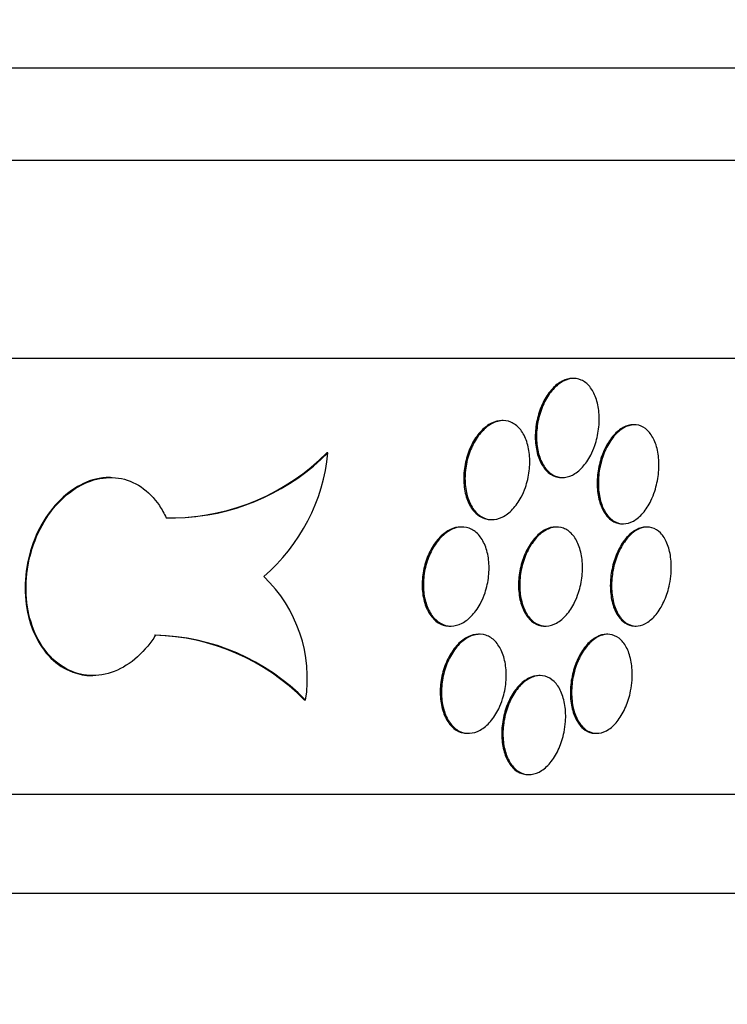
# Model space of a CAD drawing. Units: millimetres. Extents: x 0 to 835, y 0 to 1165.
# Drawn here: x 172 to 179, y 698 to 708 of the extents above; entities that cross this region are included whole.
import ezdxf
from ezdxf import colors
from ezdxf.entities.mleader import LeaderData, LeaderLine
from ezdxf.math import Vec2, Vec3

# ---------------------------------------------------------------- set-up
doc = ezdxf.new("R2010")
doc.units = ezdxf.units.MM
doc.layers.add('DV4_Défaut', color=7, linetype='Continuous')
doc.layers.add('Défaut', color=7, linetype='Continuous')

# ---------------------------------------------------------------- blocks, each defined once
blk = doc.blocks.new('_DOT')
at = {"color": 0}
blk.add_line((0, 0), (-1, 0), dxfattribs=at)
at = {"color": 0, "const_width": 0.333}
blk.add_lwpolyline([(-0.1665, 0, 1), (0.1665, 0, 1)], format="xyb", close=True, dxfattribs=at)
blk = doc.blocks.new('SE3')
at = {"layer": 'DV4_Défaut', "color": 7, "linetype": 'Continuous'}
for p, q in [((185.6487, 707.6375), (109.5368, 707.6375)), ((186.5578, 706.7032), (108.6278, 706.7032)), ((186.2689, 704.7032), (108.9166, 704.7032)), ((177.8078, 704.5032), (177.796, 704.5032)), ((177.0958, 704.0774), (177.084, 704.0774)), ((178.4216, 704.0351), (178.4099, 704.0351)), ((175.3262, 703.7532), (175.3162, 703.7532)), ((173.1289, 703.5032), (173.1188, 703.5032)), ((177.6838, 703.5032), (177.6957, 703.5032)), ((176.9718, 703.0774), (176.9837, 703.0774)), ((178.2976, 703.0351), (178.3093, 703.0351)), ((176.6801, 703.0031), (176.6684, 703.0031)), ((177.6383, 703.0031), (177.6266, 703.0031)), ((178.5505, 703.0031), (178.539, 703.0031)), ((176.5562, 702.0032), (176.5679, 702.0032)), ((177.5144, 702.0032), (177.5262, 702.0032)), ((178.4266, 702.0032), (178.4388, 702.0032)), ((176.858, 701.9198), (176.8464, 701.9198)), ((178.1517, 701.9198), (178.1402, 701.9198)), ((172.9406, 701.5032), (172.9507, 701.5032)), ((177.4688, 701.5032), (177.4572, 701.5032)), ((175.1004, 701.2532), (175.0905, 701.2532)), ((176.7341, 700.9198), (176.7461, 700.9198)), ((178.0279, 700.9198), (178.0401, 700.9198)), ((177.345, 700.5032), (177.3572, 700.5032)), ((185.6334, 700.3032), (109.5522, 700.3032)), ((185.4889, 699.3032), (109.6966, 699.3032))]:
    blk.add_line(p, q, dxfattribs=at)
for centre, radius, start, end in [((173.7337, 705.3276), 2.2323, 271.11829, 315.14626), ((173.7436, 705.3278), 2.2325, 274.36688, 315.14459), ((173.4563, 703.9295), 1.8782, 310.58575, 354.61269), ((173.7436, 705.3278), 2.2325, 268.66745, 271.12281), ((173.6967, 701.4753), 1.4212, 351.00564, 46.3183), ((173.5241, 699.7173), 2.1937, 44.43663, 88.67685), ((173.5396, 699.7301), 2.1808, 44.29882, 88.8163)]:
    blk.add_arc(centre, radius, start, end, dxfattribs=at)
for points, knots in [([(177.7962, 704.5032), (177.7625, 704.5032), (177.7274, 704.4942), (177.6934, 704.477), (177.6586, 704.4594), (177.6242, 704.4326), (177.5929, 704.399), (177.5614, 704.3651), (177.5323, 704.3232), (177.5079, 704.277), (177.4833, 704.2302), (177.4628, 704.1775), (177.4482, 704.1233), (177.4334, 704.0686), (177.4242, 704.0109), (177.4214, 703.9548), (177.4185, 703.8985), (177.4219, 703.8423), (177.4313, 703.791), (177.4407, 703.7399), (177.4563, 703.6921), (177.4769, 703.6518), (177.4973, 703.6118), (177.5231, 703.578), (177.5522, 703.5534), (177.581, 703.529), (177.6137, 703.5129), (177.6477, 703.5064), (177.6593, 703.5043), (177.671, 703.5032), (177.6829, 703.5032)], [0, 0, 0, 0, 0.102889, 0.102889, 0.102889, 0.208523, 0.208523, 0.208523, 0.314939, 0.314939, 0.314939, 0.422576, 0.422576, 0.422576, 0.531264, 0.531264, 0.531264, 0.640353, 0.640353, 0.640353, 0.749078, 0.749078, 0.749078, 0.856919, 0.856919, 0.856919, 0.963778, 0.963778, 0.963778, 1, 1, 1, 1]), ([(177.9799, 703.7289), (177.9558, 703.6823), (177.927, 703.6402), (177.8958, 703.6062), (177.8645, 703.5722), (177.8299, 703.5453), (177.7949, 703.5279), (177.7601, 703.5106), (177.7238, 703.5021), (177.6892, 703.5033), (177.6547, 703.5044), (177.6208, 703.515), (177.5904, 703.5343), (177.5599, 703.5536), (177.5321, 703.582), (177.5092, 703.6172), (177.4861, 703.6526), (177.4674, 703.6957), (177.4545, 703.743), (177.4415, 703.7908), (177.4341, 703.8441), (177.4329, 703.8986), (177.4316, 703.9536), (177.4367, 704.0113), (177.4475, 704.067), (177.4584, 704.1231), (177.4755, 704.1786), (177.4974, 704.2291), (177.5192, 704.2796), (177.5465, 704.3263), (177.5768, 704.3654), (177.6069, 704.4042), (177.6409, 704.4366), (177.6759, 704.4596), (177.7105, 704.4824), (177.747, 704.4968), (177.7823, 704.5014), (177.8173, 704.506), (177.8522, 704.5012), (177.8839, 704.4875), (177.9156, 704.4738), (177.9451, 704.4507), (177.9701, 704.4204), (177.9953, 704.3898), (178.0165, 704.351), (178.0322, 704.3071), (178.0481, 704.2628), (178.0588, 704.2121), (178.0635, 704.1592), (178.0682, 704.1058), (178.067, 704.0486), (178.0599, 703.9923), (178.0528, 703.9358), (178.0395, 703.8787), (178.0212, 703.8257), (178.0095, 703.7919), (177.9956, 703.7592), (177.9799, 703.7289)], [0, 0, 0, 0, 0.053567, 0.053567, 0.053567, 0.107158, 0.107158, 0.107158, 0.160425, 0.160425, 0.160425, 0.213429, 0.213429, 0.213429, 0.266436, 0.266436, 0.266436, 0.319709, 0.319709, 0.319709, 0.37343, 0.37343, 0.37343, 0.427633, 0.427633, 0.427633, 0.482148, 0.482148, 0.482148, 0.536632, 0.536632, 0.536632, 0.5907, 0.5907, 0.5907, 0.644142, 0.644142, 0.644142, 0.697068, 0.697068, 0.697068, 0.749857, 0.749857, 0.749857, 0.802954, 0.802954, 0.802954, 0.856639, 0.856639, 0.856639, 0.910893, 0.910893, 0.910893, 0.965432, 0.965432, 0.965432, 1, 1, 1, 1]), ([(177.0842, 704.0774), (177.0499, 704.0774), (177.014, 704.0687), (176.9794, 704.0519), (176.9434, 704.0345), (176.9079, 704.0079), (176.8756, 703.9744), (176.843, 703.9405), (176.8129, 703.8987), (176.7877, 703.8523), (176.7622, 703.8054), (176.7411, 703.7526), (176.7261, 703.6981), (176.7109, 703.6433), (176.7016, 703.5853), (176.6988, 703.529), (176.696, 703.4726), (176.6998, 703.4164), (176.7097, 703.365), (176.7196, 703.314), (176.7359, 703.2663), (176.7573, 703.226), (176.7785, 703.1862), (176.8052, 703.1525), (176.8352, 703.1279), (176.8649, 703.1035), (176.8987, 703.0874), (176.9337, 703.0809), (176.9459, 703.0786), (176.9584, 703.0774), (176.971, 703.0774)], [0, 0, 0, 0, 0.101721, 0.101721, 0.101721, 0.207579, 0.207579, 0.207579, 0.314545, 0.314545, 0.314545, 0.422806, 0.422806, 0.422806, 0.531905, 0.531905, 0.531905, 0.641003, 0.641003, 0.641003, 0.749334, 0.749334, 0.749334, 0.856567, 0.856567, 0.856567, 0.962867, 0.962867, 0.962867, 1, 1, 1, 1]), ([(177.2783, 703.3058), (177.2536, 703.2589), (177.224, 703.2164), (177.1918, 703.182), (177.1595, 703.1477), (177.1238, 703.1204), (177.0875, 703.1027), (177.0514, 703.0851), (177.0138, 703.0765), (176.9778, 703.0775), (176.942, 703.0785), (176.9068, 703.089), (176.8751, 703.1083), (176.8436, 703.1275), (176.8146, 703.1559), (176.7907, 703.191), (176.7668, 703.2262), (176.7473, 703.2691), (176.7337, 703.3163), (176.7201, 703.3638), (176.7122, 703.4168), (176.7106, 703.471), (176.709, 703.5258), (176.7138, 703.5832), (176.7245, 703.6387), (176.7354, 703.6947), (176.7526, 703.7502), (176.7748, 703.8007), (176.797, 703.8513), (176.8249, 703.8983), (176.856, 703.9376), (176.8869, 703.9768), (176.922, 704.0095), (176.9582, 704.0329), (176.9939, 704.056), (177.0318, 704.0707), (177.0685, 704.0755), (177.1049, 704.0803), (177.1411, 704.0757), (177.1742, 704.0619), (177.207, 704.0483), (177.2377, 704.0253), (177.2637, 703.995), (177.2898, 703.9645), (177.3119, 703.9259), (177.3284, 703.8822), (177.345, 703.8381), (177.3563, 703.7877), (177.3615, 703.7351), (177.3667, 703.6819), (177.3658, 703.625), (177.3589, 703.569), (177.3519, 703.5126), (177.3386, 703.4556), (177.3201, 703.4027), (177.3083, 703.3689), (177.2942, 703.3362), (177.2783, 703.3058)], [0, 0, 0, 0, 0.053868, 0.053868, 0.053868, 0.10776, 0.10776, 0.10776, 0.161294, 0.161294, 0.161294, 0.214421, 0.214421, 0.214421, 0.26736, 0.26736, 0.26736, 0.3204, 0.3204, 0.3204, 0.373815, 0.373815, 0.373815, 0.427762, 0.427762, 0.427762, 0.482191, 0.482191, 0.482191, 0.536807, 0.536807, 0.536807, 0.591177, 0.591177, 0.591177, 0.644951, 0.644951, 0.644951, 0.698079, 0.698079, 0.698079, 0.750851, 0.750851, 0.750851, 0.803727, 0.803727, 0.803727, 0.857086, 0.857086, 0.857086, 0.911057, 0.911057, 0.911057, 0.96548, 0.96548, 0.96548, 1, 1, 1, 1]), ([(178.41, 704.0351), (178.3772, 704.0351), (178.3428, 704.026), (178.3096, 704.0084), (178.2759, 703.9905), (178.2426, 703.9635), (178.2123, 703.9297), (178.182, 703.8957), (178.1538, 703.8538), (178.1303, 703.8076), (178.1065, 703.7608), (178.0867, 703.7084), (178.0725, 703.6544), (178.0582, 703.5999), (178.0492, 703.5424), (178.0462, 703.4866), (178.0432, 703.4304), (178.0462, 703.3743), (178.0551, 703.3231), (178.064, 703.2719), (178.0789, 703.2241), (178.0986, 703.1837), (178.1181, 703.1436), (178.143, 703.1098), (178.1711, 703.0851), (178.1989, 703.0607), (178.2306, 703.0446), (178.2636, 703.0383), (178.2744, 703.0362), (178.2855, 703.0352), (178.2967, 703.0352)], [0, 0, 0, 0, 0.104142, 0.104142, 0.104142, 0.209652, 0.209652, 0.209652, 0.315564, 0.315564, 0.315564, 0.422551, 0.422551, 0.422551, 0.530738, 0.530738, 0.530738, 0.639701, 0.639701, 0.639701, 0.748725, 0.748725, 0.748725, 0.857153, 0.857153, 0.857153, 0.96463, 0.96463, 0.96463, 1, 1, 1, 1]), ([(178.5884, 703.2689), (178.5656, 703.2219), (178.5381, 703.1792), (178.5083, 703.1444), (178.4784, 703.1096), (178.4453, 703.0818), (178.4117, 703.0633), (178.3783, 703.0449), (178.3434, 703.0353), (178.31, 703.0351), (178.2767, 703.035), (178.2438, 703.0444), (178.2142, 703.0624), (178.1845, 703.0804), (178.1573, 703.1077), (178.1347, 703.1419), (178.1119, 703.1764), (178.0933, 703.2188), (178.0803, 703.2656), (178.0672, 703.3128), (178.0595, 703.3659), (178.0578, 703.4204), (178.0561, 703.4753), (178.0604, 703.5332), (178.0705, 703.5893), (178.0806, 703.6455), (178.0967, 703.7015), (178.1175, 703.7526), (178.1383, 703.8034), (178.1642, 703.8508), (178.1933, 703.8906), (178.222, 703.9301), (178.2545, 703.9633), (178.2881, 703.9873), (178.3212, 704.011), (178.3563, 704.0265), (178.3903, 704.0324), (178.4241, 704.0382), (178.4578, 704.0347), (178.4886, 704.0222), (178.5195, 704.0097), (178.5483, 703.9879), (178.5728, 703.9586), (178.5975, 703.9291), (178.6185, 703.8912), (178.6342, 703.848), (178.65, 703.8043), (178.6609, 703.754), (178.6659, 703.7012), (178.671, 703.6479), (178.6703, 703.5907), (178.6639, 703.5342), (178.6574, 703.4776), (178.645, 703.4202), (178.6276, 703.3667), (178.6166, 703.3326), (178.6033, 703.2996), (178.5884, 703.2689)], [0, 0, 0, 0, 0.053296, 0.053296, 0.053296, 0.106612, 0.106612, 0.106612, 0.159657, 0.159657, 0.159657, 0.212592, 0.212592, 0.212592, 0.265708, 0.265708, 0.265708, 0.319222, 0.319222, 0.319222, 0.373222, 0.373222, 0.373222, 0.427623, 0.427623, 0.427623, 0.482165, 0.482165, 0.482165, 0.536483, 0.536483, 0.536483, 0.590263, 0.590263, 0.590263, 0.643427, 0.643427, 0.643427, 0.696212, 0.696212, 0.696212, 0.749058, 0.749058, 0.749058, 0.802385, 0.802385, 0.802385, 0.856369, 0.856369, 0.856369, 0.91086, 0.91086, 0.91086, 0.965466, 0.965466, 0.965466, 1, 1, 1, 1]), ([(173.1205, 703.503), (173.0746, 703.5031), (173.028, 703.4975), (172.9819, 703.4864), (172.8983, 703.4662), (172.814, 703.4272), (172.7363, 703.3726), (172.6588, 703.3181), (172.5856, 703.2467), (172.5229, 703.1642), (172.4597, 703.0811), (172.4053, 702.9846), (172.3641, 702.8826), (172.3224, 702.7793), (172.2931, 702.6675), (172.2786, 702.5563), (172.2639, 702.4439), (172.2638, 702.329), (172.2784, 702.221), (172.293, 702.1125), (172.3228, 702.008), (172.3652, 701.9163), (172.4075, 701.8248), (172.4637, 701.7434), (172.5287, 701.6791), (172.5935, 701.6152), (172.6688, 701.5665), (172.7485, 701.5373), (172.8098, 701.5147), (172.8749, 701.5032), (172.9406, 701.5032)], [0, 0, 0, 0, 0.058141, 0.058141, 0.058141, 0.163671, 0.163671, 0.163671, 0.268855, 0.268855, 0.268855, 0.374801, 0.374801, 0.374801, 0.482079, 0.482079, 0.482079, 0.590548, 0.590548, 0.590548, 0.69958, 0.69958, 0.69958, 0.808466, 0.808466, 0.808466, 0.916705, 0.916705, 0.916705, 1, 1, 1, 1]), ([(173.5846, 701.9104), (173.5603, 701.872), (173.5341, 701.8355), (173.5063, 701.8014), (173.4418, 701.7225), (173.3675, 701.6557), (173.2892, 701.6065), (173.211, 701.5574), (173.1267, 701.5246), (173.0432, 701.5109), (172.9598, 701.4971), (172.8749, 701.502), (172.7955, 701.5251), (172.7157, 701.5482), (172.6393, 701.5903), (172.5726, 701.6477), (172.5054, 701.7056), (172.4463, 701.7806), (172.4, 701.8665), (172.3533, 701.9531), (172.3185, 702.0531), (172.2984, 702.1583), (172.2782, 702.2642), (172.2724, 702.3782), (172.2815, 702.4911), (172.2907, 702.6042), (172.3151, 702.7192), (172.3528, 702.8265), (172.3904, 702.9334), (172.4422, 703.0357), (172.5039, 703.1246), (172.5651, 703.2126), (172.6376, 703.2899), (172.7153, 703.3499), (172.7921, 703.4091), (172.876, 703.453), (172.96, 703.4779), (173.0433, 703.5025), (173.1288, 703.5092), (173.2096, 703.4974), (173.2905, 703.4856), (173.3688, 703.4551), (173.4384, 703.4085), (173.5087, 703.3614), (173.572, 703.2966), (173.6234, 703.2196), (173.6489, 703.1814), (173.6718, 703.1399), (173.6917, 703.0959)], [0, 0, 0, 0, 0.028361, 0.028361, 0.028361, 0.094734, 0.094734, 0.094734, 0.161109, 0.161109, 0.161109, 0.227499, 0.227499, 0.227499, 0.29421, 0.29421, 0.29421, 0.361415, 0.361415, 0.361415, 0.429165, 0.429165, 0.429165, 0.497372, 0.497372, 0.497372, 0.565777, 0.565777, 0.565777, 0.63396, 0.63396, 0.63396, 0.701469, 0.701469, 0.701469, 0.768105, 0.768105, 0.768105, 0.834132, 0.834132, 0.834132, 0.900208, 0.900208, 0.900208, 0.967019, 0.967019, 0.967019, 1, 1, 1, 1]), ([(176.6686, 703.0031), (176.634, 703.0031), (176.5978, 702.9945), (176.563, 702.978), (176.5265, 702.9606), (176.4904, 702.9341), (176.4577, 702.9007), (176.4246, 702.8669), (176.394, 702.825), (176.3685, 702.7786), (176.3426, 702.7317), (176.3212, 702.6788), (176.306, 702.6242), (176.2907, 702.5693), (176.2813, 702.5112), (176.2785, 702.4548), (176.2758, 702.3985), (176.2797, 702.3422), (176.2898, 702.2908), (176.2999, 702.2398), (176.3165, 702.1921), (176.3383, 702.1519), (176.3597, 702.1121), (176.3868, 702.0785), (176.4172, 702.0539), (176.4473, 702.0295), (176.4815, 702.0133), (176.5169, 702.0067), (176.5295, 702.0044), (176.5424, 702.0032), (176.5554, 702.0032)], [0, 0, 0, 0, 0.101129, 0.101129, 0.101129, 0.207117, 0.207117, 0.207117, 0.314343, 0.314343, 0.314343, 0.422878, 0.422878, 0.422878, 0.532136, 0.532136, 0.532136, 0.641202, 0.641202, 0.641202, 0.749328, 0.749328, 0.749328, 0.856279, 0.856279, 0.856279, 0.962346, 0.962346, 0.962346, 1, 1, 1, 1]), ([(176.8719, 702.2419), (176.8476, 702.1941), (176.8181, 702.1506), (176.7858, 702.1151), (176.7535, 702.0796), (176.7175, 702.0512), (176.6808, 702.0322), (176.6443, 702.0134), (176.6061, 702.0034), (176.5693, 702.0032), (176.5328, 702.0029), (176.4967, 702.0123), (176.4641, 702.0305), (176.4317, 702.0485), (176.4018, 702.0758), (176.3769, 702.1101), (176.352, 702.1443), (176.3314, 702.1864), (176.3169, 702.2329), (176.3023, 702.2797), (176.2933, 702.3321), (176.2908, 702.3859), (176.2882, 702.4403), (176.2921, 702.4975), (176.3021, 702.553), (176.3122, 702.609), (176.3287, 702.6648), (176.3503, 702.7157), (176.3721, 702.767), (176.3996, 702.8147), (176.4306, 702.855), (176.4614, 702.8952), (176.4966, 702.9291), (176.5331, 702.9537), (176.5692, 702.9781), (176.6077, 702.9941), (176.6451, 703.0002), (176.6821, 703.0062), (176.7191, 703.0028), (176.7532, 702.9902), (176.7869, 702.9777), (176.8185, 702.9559), (176.8456, 702.9265), (176.8726, 702.897), (176.8957, 702.8593), (176.9132, 702.8164), (176.9307, 702.7731), (176.943, 702.7234), (176.9491, 702.6713), (176.9553, 702.6187), (176.9553, 702.5621), (176.9492, 702.5063), (176.9431, 702.45), (176.9306, 702.3928), (176.9127, 702.3396), (176.9013, 702.3056), (176.8875, 702.2726), (176.8719, 702.2419)], [0, 0, 0, 0, 0.054031, 0.054031, 0.054031, 0.108086, 0.108086, 0.108086, 0.161781, 0.161781, 0.161781, 0.215006, 0.215006, 0.215006, 0.267942, 0.267942, 0.267942, 0.32088, 0.32088, 0.32088, 0.37413, 0.37413, 0.37413, 0.427915, 0.427915, 0.427915, 0.482256, 0.482256, 0.482256, 0.536908, 0.536908, 0.536908, 0.591428, 0.591428, 0.591428, 0.645397, 0.645397, 0.645397, 0.69867, 0.69867, 0.69867, 0.75147, 0.75147, 0.75147, 0.804247, 0.804247, 0.804247, 0.857431, 0.857431, 0.857431, 0.91123, 0.91123, 0.91123, 0.965558, 0.965558, 0.965558, 1, 1, 1, 1]), ([(177.6268, 703.0031), (177.5931, 703.0031), (177.5579, 702.9942), (177.5239, 702.977), (177.4891, 702.9593), (177.4546, 702.9325), (177.4234, 702.8988), (177.3919, 702.8649), (177.3628, 702.8231), (177.3384, 702.7768), (177.3138, 702.73), (177.2933, 702.6773), (177.2787, 702.6231), (177.264, 702.5684), (177.2548, 702.5106), (177.2519, 702.4545), (177.2491, 702.3983), (177.2525, 702.3421), (177.2619, 702.2908), (177.2713, 702.2397), (177.287, 702.1919), (177.3075, 702.1516), (177.328, 702.1116), (177.3538, 702.0779), (177.3829, 702.0533), (177.4117, 702.0289), (177.4445, 702.0128), (177.4785, 702.0064), (177.49, 702.0043), (177.5017, 702.0032), (177.5135, 702.0032)], [0, 0, 0, 0, 0.103027, 0.103027, 0.103027, 0.208661, 0.208661, 0.208661, 0.315079, 0.315079, 0.315079, 0.422719, 0.422719, 0.422719, 0.531409, 0.531409, 0.531409, 0.640499, 0.640499, 0.640499, 0.749223, 0.749223, 0.749223, 0.857062, 0.857062, 0.857062, 0.963919, 0.963919, 0.963919, 1, 1, 1, 1]), ([(177.8175, 702.243), (177.7943, 702.1953), (177.7662, 702.152), (177.7355, 702.1165), (177.7048, 702.081), (177.6706, 702.0524), (177.6358, 702.0333), (177.6011, 702.0142), (177.5648, 702.0039), (177.53, 702.0032), (177.4953, 702.0025), (177.461, 702.0113), (177.43, 702.0289), (177.399, 702.0465), (177.3704, 702.0733), (177.3466, 702.1071), (177.3227, 702.141), (177.303, 702.1829), (177.2891, 702.2292), (177.275, 702.2759), (177.2664, 702.3285), (177.264, 702.3826), (177.2616, 702.4371), (177.2654, 702.4947), (177.2751, 702.5506), (177.2848, 702.6068), (177.3008, 702.6629), (177.3217, 702.7142), (177.3426, 702.7654), (177.369, 702.8133), (177.3986, 702.8538), (177.4281, 702.8939), (177.4616, 702.9279), (177.4963, 702.9526), (177.5306, 702.9771), (177.5671, 702.9933), (177.6026, 702.9998), (177.6377, 703.0062), (177.6729, 703.0033), (177.7052, 702.9913), (177.7373, 702.9793), (177.7675, 702.9579), (177.7933, 702.9291), (177.8192, 702.9001), (177.8413, 702.8626), (177.858, 702.8199), (177.8749, 702.7768), (177.8867, 702.727), (177.8925, 702.6748), (177.8984, 702.6219), (177.8984, 702.5651), (177.8924, 702.5089), (177.8864, 702.4524), (177.8743, 702.395), (177.857, 702.3414), (177.846, 702.3072), (177.8327, 702.274), (177.8175, 702.243)], [0, 0, 0, 0, 0.053614, 0.053614, 0.053614, 0.10725, 0.10725, 0.10725, 0.160555, 0.160555, 0.160555, 0.213574, 0.213574, 0.213574, 0.266569, 0.266569, 0.266569, 0.319806, 0.319806, 0.319806, 0.373479, 0.373479, 0.373479, 0.427638, 0.427638, 0.427638, 0.482136, 0.482136, 0.482136, 0.536641, 0.536641, 0.536641, 0.590763, 0.590763, 0.590763, 0.644268, 0.644268, 0.644268, 0.69723, 0.69723, 0.69723, 0.750011, 0.750011, 0.750011, 0.803062, 0.803062, 0.803062, 0.856685, 0.856685, 0.856685, 0.910893, 0.910893, 0.910893, 0.965422, 0.965422, 0.965422, 1, 1, 1, 1]), ([(178.539, 703.0031), (178.5061, 703.0031), (178.4715, 702.9936), (178.4382, 702.9754), (178.405, 702.9572), (178.3721, 702.9299), (178.3423, 702.8958), (178.3124, 702.8615), (178.2848, 702.8195), (178.2617, 702.7731), (178.2383, 702.7262), (178.2189, 702.6737), (178.205, 702.6198), (178.191, 702.5653), (178.1822, 702.5078), (178.1793, 702.4521), (178.1764, 702.396), (178.1795, 702.3401), (178.1883, 702.2891), (178.1971, 702.2379), (178.2119, 702.1903), (178.2314, 702.1501), (178.2508, 702.1101), (178.2754, 702.0765), (178.3032, 702.052), (178.3307, 702.0278), (178.3621, 702.012), (178.3947, 702.006), (178.4049, 702.0041), (178.4153, 702.0032), (178.4258, 702.0032)], [0, 0, 0, 0, 0.106051, 0.106051, 0.106051, 0.211543, 0.211543, 0.211543, 0.317293, 0.317293, 0.317293, 0.424053, 0.424053, 0.424053, 0.532048, 0.532048, 0.532048, 0.640944, 0.640944, 0.640944, 0.750057, 0.750057, 0.750057, 0.858691, 0.858691, 0.858691, 0.966406, 0.966406, 0.966406, 1, 1, 1, 1]), ([(178.7763, 702.425), (178.765, 702.3698), (178.7481, 702.3153), (178.727, 702.266), (178.7059, 702.2166), (178.68, 702.171), (178.6513, 702.1332), (178.6228, 702.0956), (178.5909, 702.0646), (178.5581, 702.0428), (178.5255, 702.0211), (178.4912, 702.0079), (178.458, 702.0042), (178.4248, 702.0006), (178.3918, 702.0063), (178.3617, 702.021), (178.3315, 702.0357), (178.3034, 702.0597), (178.2796, 702.0911), (178.2557, 702.1226), (178.2355, 702.1625), (178.2208, 702.2073), (178.2059, 702.2526), (178.1962, 702.3041), (178.1925, 702.3577), (178.1887, 702.4117), (178.1908, 702.4693), (178.1987, 702.5257), (178.2066, 702.5822), (178.2206, 702.6391), (178.2394, 702.6917), (178.2581, 702.744), (178.2822, 702.7934), (178.3096, 702.8357), (178.3368, 702.8776), (178.368, 702.9137), (178.4005, 702.9409), (178.4327, 702.9678), (178.467, 702.9867), (178.5007, 702.9961), (178.5342, 703.0053), (178.5679, 703.0054), (178.5991, 702.9964), (178.6303, 702.9874), (178.6598, 702.9689), (178.6853, 702.9427), (178.711, 702.9162), (178.7333, 702.8811), (178.7506, 702.8402), (178.768, 702.7988), (178.7807, 702.7504), (178.7876, 702.6989), (178.7947, 702.6469), (178.796, 702.5904), (178.7917, 702.534), (178.7889, 702.4977), (178.7837, 702.461), (178.7763, 702.425)], [0, 0, 0, 0, 0.053791, 0.053791, 0.053791, 0.107612, 0.107612, 0.107612, 0.161016, 0.161016, 0.161016, 0.214018, 0.214018, 0.214018, 0.266922, 0.266922, 0.266922, 0.320033, 0.320033, 0.320033, 0.373565, 0.373565, 0.373565, 0.427594, 0.427594, 0.427594, 0.482021, 0.482021, 0.482021, 0.536577, 0.536577, 0.536577, 0.590895, 0.590895, 0.590895, 0.644666, 0.644666, 0.644666, 0.697814, 0.697814, 0.697814, 0.750575, 0.750575, 0.750575, 0.803397, 0.803397, 0.803397, 0.85671, 0.85671, 0.85671, 0.910706, 0.910706, 0.910706, 0.965233, 0.965233, 0.965233, 1, 1, 1, 1]), ([(176.8465, 701.9198), (176.812, 701.9198), (176.7759, 701.911), (176.7411, 701.8941), (176.7051, 701.8765), (176.6696, 701.8498), (176.6373, 701.8163), (176.6048, 701.7823), (176.5747, 701.7404), (176.5496, 701.694), (176.5241, 701.647), (176.5031, 701.5941), (176.4881, 701.5397), (176.4731, 701.4848), (176.4638, 701.4268), (176.4611, 701.3705), (176.4584, 701.3142), (176.4622, 701.258), (176.4722, 701.2066), (176.4822, 701.1556), (176.4985, 701.108), (176.52, 701.0678), (176.5412, 701.028), (176.5679, 700.9945), (176.598, 700.97), (176.6277, 700.9457), (176.6615, 700.9296), (176.6966, 700.9232), (176.7086, 700.921), (176.7209, 700.9199), (176.7333, 700.9199)], [0, 0, 0, 0, 0.102302, 0.102302, 0.102302, 0.208164, 0.208164, 0.208164, 0.315138, 0.315138, 0.315138, 0.423408, 0.423408, 0.423408, 0.532513, 0.532513, 0.532513, 0.64161, 0.64161, 0.64161, 0.749936, 0.749936, 0.749936, 0.857163, 0.857163, 0.857163, 0.963461, 0.963461, 0.963461, 1, 1, 1, 1]), ([(177.0508, 701.1687), (177.0275, 701.1203), (176.999, 701.076), (176.9676, 701.0395), (176.9362, 701.0031), (176.901, 700.9734), (176.865, 700.9532), (176.8292, 700.9331), (176.7916, 700.9217), (176.7553, 700.9201), (176.7192, 700.9184), (176.6834, 700.9264), (176.6509, 700.9432), (176.6186, 700.9599), (176.5886, 700.9859), (176.5634, 701.019), (176.5382, 701.0522), (176.5172, 701.0934), (176.5021, 701.1391), (176.4869, 701.1851), (176.4773, 701.2371), (176.4739, 701.2906), (176.4706, 701.3447), (176.4736, 701.4019), (176.4826, 701.4576), (176.4917, 701.5138), (176.5073, 701.57), (176.528, 701.6215), (176.5488, 701.6733), (176.5753, 701.7219), (176.6054, 701.7631), (176.6353, 701.8042), (176.6696, 701.8392), (176.7054, 701.865), (176.7407, 701.8906), (176.7785, 701.9079), (176.8154, 701.9154), (176.8519, 701.9228), (176.8886, 701.9208), (176.9224, 701.9096), (176.956, 701.8985), (176.9876, 701.878), (177.0148, 701.8498), (177.042, 701.8215), (177.0655, 701.7849), (177.0834, 701.7428), (177.1015, 701.7004), (177.1144, 701.6513), (177.1212, 701.5997), (177.1281, 701.5474), (177.1289, 701.4911), (177.1237, 701.4352), (177.1185, 701.3788), (177.1069, 701.3214), (177.0899, 701.2677), (177.0791, 701.2334), (177.0659, 701.2), (177.0508, 701.1687)], [0, 0, 0, 0, 0.053934, 0.053934, 0.053934, 0.107893, 0.107893, 0.107893, 0.161495, 0.161495, 0.161495, 0.214668, 0.214668, 0.214668, 0.267618, 0.267618, 0.267618, 0.320626, 0.320626, 0.320626, 0.373975, 0.373975, 0.373975, 0.427845, 0.427845, 0.427845, 0.482218, 0.482218, 0.482218, 0.536833, 0.536833, 0.536833, 0.591264, 0.591264, 0.591264, 0.645133, 0.645133, 0.645133, 0.698339, 0.698339, 0.698339, 0.751134, 0.751134, 0.751134, 0.803968, 0.803968, 0.803968, 0.857246, 0.857246, 0.857246, 0.911136, 0.911136, 0.911136, 0.965514, 0.965514, 0.965514, 1, 1, 1, 1]), ([(178.1402, 701.9198), (178.1069, 701.9198), (178.0718, 701.9104), (178.0381, 701.8922), (178.0044, 701.8741), (177.9711, 701.8468), (177.9409, 701.8127), (177.9105, 701.7785), (177.8825, 701.7364), (177.859, 701.69), (177.8354, 701.6431), (177.8157, 701.5905), (177.8017, 701.5364), (177.7875, 701.4818), (177.7786, 701.4243), (177.7759, 701.3685), (177.7731, 701.3123), (177.7764, 701.2563), (177.7854, 701.2052), (177.7945, 701.1542), (177.8096, 701.1065), (177.8295, 701.0664), (177.8493, 701.0265), (177.8744, 700.993), (177.9026, 700.9686), (177.9306, 700.9444), (177.9624, 700.9287), (177.9955, 700.9227), (178.0058, 700.9208), (178.0164, 700.9199), (178.027, 700.9199)], [0, 0, 0, 0, 0.10583, 0.10583, 0.10583, 0.211346, 0.211346, 0.211346, 0.317296, 0.317296, 0.317296, 0.424336, 0.424336, 0.424336, 0.532569, 0.532569, 0.532569, 0.641552, 0.641552, 0.641552, 0.750566, 0.750566, 0.750566, 0.858962, 0.858962, 0.858962, 0.966402, 0.966402, 0.966402, 1, 1, 1, 1]), ([(178.3833, 701.3474), (178.3723, 701.292), (178.3555, 701.2371), (178.3344, 701.1874), (178.3133, 701.1377), (178.2872, 701.0917), (178.2583, 701.0533), (178.2296, 701.0153), (178.1973, 700.9837), (178.164, 700.9613), (178.131, 700.9391), (178.0961, 700.9254), (178.0622, 700.9212), (178.0285, 700.9171), (177.9949, 700.9224), (177.9641, 700.9366), (177.9333, 700.9508), (177.9045, 700.9744), (177.8801, 701.0053), (177.8555, 701.0365), (177.8348, 701.0759), (177.8195, 701.1204), (177.8041, 701.1652), (177.7938, 701.2164), (177.7896, 701.2697), (177.7853, 701.3235), (177.787, 701.3808), (177.7946, 701.4371), (177.8021, 701.4936), (177.8158, 701.5506), (177.8345, 701.6033), (177.8531, 701.6559), (177.8772, 701.7057), (177.9048, 701.7484), (177.9321, 701.7908), (177.9636, 701.8274), (177.9965, 701.8552), (178.0291, 701.8826), (178.0641, 701.9021), (178.0984, 701.912), (178.1324, 701.9218), (178.1667, 701.9224), (178.1986, 701.9138), (178.2304, 701.9052), (178.2606, 701.8872), (178.2867, 701.8614), (178.313, 701.8354), (178.336, 701.8007), (178.3538, 701.7602), (178.3718, 701.7192), (178.385, 701.6712), (178.3925, 701.6201), (178.4, 701.5684), (178.4019, 701.5121), (178.398, 701.4559), (178.3954, 701.4198), (178.3905, 701.3832), (178.3833, 701.3474)], [0, 0, 0, 0, 0.05393, 0.05393, 0.05393, 0.107888, 0.107888, 0.107888, 0.161446, 0.161446, 0.161446, 0.214564, 0.214564, 0.214564, 0.267502, 0.267502, 0.267502, 0.320553, 0.320553, 0.320553, 0.373958, 0.373958, 0.373958, 0.42784, 0.42784, 0.42784, 0.48216, 0.48216, 0.48216, 0.536698, 0.536698, 0.536698, 0.591103, 0.591103, 0.591103, 0.645029, 0.645029, 0.645029, 0.69833, 0.69833, 0.69833, 0.75117, 0.75117, 0.75117, 0.803961, 0.803961, 0.803961, 0.857147, 0.857147, 0.857147, 0.910976, 0.910976, 0.910976, 0.965375, 0.965375, 0.965375, 1, 1, 1, 1]), ([(177.4573, 701.5032), (177.4232, 701.5032), (177.3874, 701.4939), (177.353, 701.4762), (177.3182, 701.4583), (177.2838, 701.4313), (177.2526, 701.3974), (177.2212, 701.3632), (177.1922, 701.3212), (177.168, 701.2748), (177.1434, 701.2278), (177.1231, 701.175), (177.1087, 701.1208), (177.0941, 701.066), (177.0851, 701.0082), (177.0824, 700.9521), (177.0797, 700.8959), (177.0833, 700.8398), (177.0929, 700.7886), (177.1025, 700.7376), (177.1183, 700.69), (177.139, 700.6499), (177.1596, 700.6101), (177.1855, 700.5766), (177.2147, 700.5522), (177.2436, 700.5281), (177.2765, 700.5123), (177.3105, 700.5062), (177.3215, 700.5042), (177.3328, 700.5032), (177.3441, 700.5032)], [0, 0, 0, 0, 0.104498, 0.104498, 0.104498, 0.210141, 0.210141, 0.210141, 0.316579, 0.316579, 0.316579, 0.424242, 0.424242, 0.424242, 0.532948, 0.532948, 0.532948, 0.642043, 0.642043, 0.642043, 0.750761, 0.750761, 0.750761, 0.858589, 0.858589, 0.858589, 0.965438, 0.965438, 0.965438, 1, 1, 1, 1]), ([(177.7109, 700.9305), (177.6996, 700.8749), (177.6824, 700.8199), (177.6607, 700.7701), (177.6389, 700.7203), (177.612, 700.6742), (177.582, 700.6359), (177.5523, 700.5977), (177.5188, 700.5662), (177.4842, 700.5439), (177.4499, 700.5218), (177.4137, 700.5083), (177.3786, 700.5044), (177.3436, 700.5005), (177.3087, 700.5061), (177.2768, 700.5206), (177.2449, 700.5352), (177.2151, 700.5591), (177.1899, 700.5903), (177.1646, 700.6216), (177.1431, 700.6612), (177.1273, 700.7057), (177.1114, 700.7506), (177.1008, 700.8017), (177.0964, 700.8548), (177.0919, 700.9084), (177.0935, 700.9656), (177.1012, 701.0216), (177.1089, 701.078), (177.1228, 701.1348), (177.1419, 701.1874), (177.1611, 701.2399), (177.1859, 701.2897), (177.2143, 701.3324), (177.2425, 701.3748), (177.2751, 701.4115), (177.3092, 701.4392), (177.343, 701.4666), (177.3793, 701.486), (177.4149, 701.4957), (177.4502, 701.5052), (177.4859, 701.5056), (177.519, 701.4966), (177.5519, 701.4878), (177.5832, 701.4694), (177.6102, 701.4433), (177.6374, 701.417), (177.6611, 701.3821), (177.6795, 701.3415), (177.6981, 701.3005), (177.7118, 701.2525), (177.7196, 701.2015), (177.7274, 701.15), (177.7295, 701.0939), (177.7255, 701.038), (177.723, 701.0022), (177.7181, 700.966), (177.7109, 700.9305)], [0, 0, 0, 0, 0.054175, 0.054175, 0.054175, 0.108372, 0.108372, 0.108372, 0.162228, 0.162228, 0.162228, 0.215603, 0.215603, 0.215603, 0.268654, 0.268654, 0.268654, 0.321634, 0.321634, 0.321634, 0.374812, 0.374812, 0.374812, 0.428401, 0.428401, 0.428401, 0.482481, 0.482481, 0.482481, 0.536939, 0.536939, 0.536939, 0.591471, 0.591471, 0.591471, 0.645683, 0.645683, 0.645683, 0.699297, 0.699297, 0.699297, 0.752331, 0.752331, 0.752331, 0.80511, 0.80511, 0.80511, 0.858086, 0.858086, 0.858086, 0.911601, 0.911601, 0.911601, 0.965722, 0.965722, 0.965722, 1, 1, 1, 1])]:
    blk.add_open_spline(points, degree=3, knots=knots, dxfattribs=at)

msp = doc.modelspace()

# ---------------------------------------------------------------- block references
at = {"layer": 'Défaut'}
msp.add_blockref('SE3', (0, 0), dxfattribs=at)

# ---------------------------------------------------------------- leaders
at = {"layer": 'Défaut', "color": 7, "linetype": 'Continuous'}
ml = msp.add_multileader_mtext('Standard', dxfattribs=at)
ml.set_content('{\\pxsm0.9;\\fSolid Edge ISO|b1||i0||c0|p34;\\W1.;01/02/2018\\P}', color=256)
ml.set_leader_properties()
ml.set_arrow_properties(name='DOT')
ml.build(insert=Vec2(0, 0))
ml.multileader.update_dxf_attribs({"leader_type": 0, "dogleg_length": 0, "arrow_head_size": 12})
ctx = ml.context
ctx.base_point, ctx.char_height, ctx.arrow_head_size, ctx.landing_gap_size = Vec3(747.0161, 1157.4602), 12, 12, 4.2
notes = []
notes.append((ctx, [(0, (0, 0, 0), (0, 0), (1, 0), 1, [])]))
ctx.mtext.insert = Vec3(749.0161, 1163.5803)
for ctx, leaders in notes:
    for number, flags, end, landing, length, lines in leaders:
        leader = LeaderData()
        leader.index, (leader.has_last_leader_line, leader.has_dogleg_vector, leader.attachment_direction) = number, flags
        leader.last_leader_point, leader.dogleg_vector, leader.dogleg_length = Vec3(end), Vec3(landing), length
        for number, points, colour, breaks in lines:
            line = LeaderLine()
            line.index, line.vertices, line.color, line.breaks = number, Vec3.list(points), colors.encode_raw_color(colour), breaks
            leader.lines.append(line)
        ctx.leaders.append(leader)

doc.saveas('drawing.dxf')
